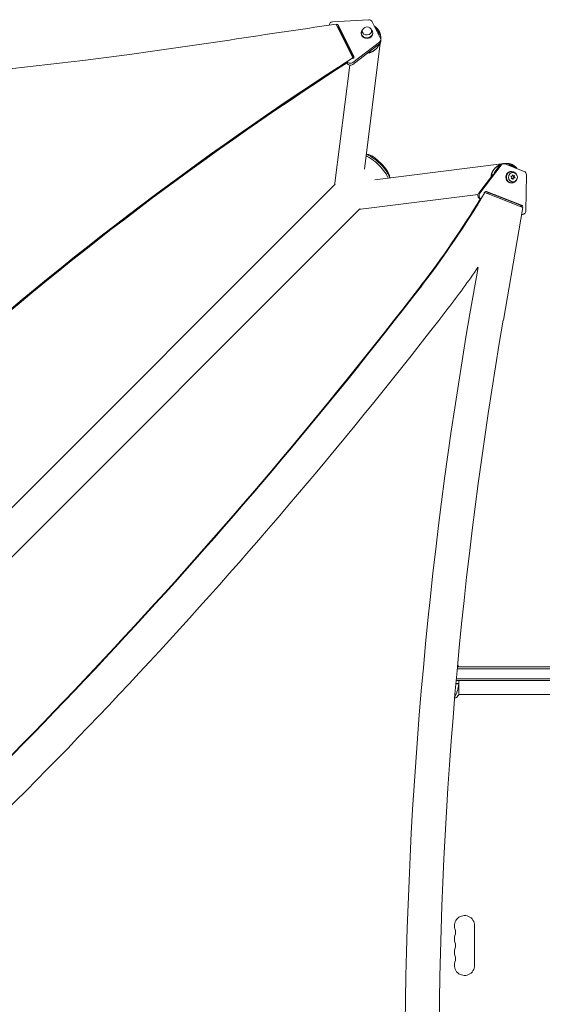
# Model space of a CAD drawing. Units: millimetres. Extents: x -5822 to 5019, y -4665 to 4460.
# Drawn here: x -505 to 220, y 1716 to 3080 of the extents above; entities that cross this region are included whole.
import ezdxf

# ---------------------------------------------------------------- set-up
doc = ezdxf.new("R2010")
doc.units = ezdxf.units.MM
doc.header["$LTSCALE"] = 20
doc.layers.add('2d', color=230, linetype='Continuous')

msp = doc.modelspace()

# ---------------------------------------------------------------- linework, layer by layer
at = {"layer": '2d', "lineweight": 0}
for p, q in [((-75.7, 3072.5), (-75.7, 3072.2)), ((-21.2, 3079.7), (-71.1, 3076.8)), ((-42.7, 3027), (-66, 3073.6)), ((-62.8, 3071.9), (-41.3, 3028.9)), ((-4.6, 3053.7), (-16.3, 3077.1)), ((-62.8, 3069.3), (-41.6, 3026.9)), ((-31.3, 3060.8), (-31.3, 3061.6)), ((-29.8, 3061.6), (-29.8, 3064.2)), ((-16.8, 3061.6), (-16.8, 3064.2)), ((-15.3, 3060.8), (-15.3, 3061.6)), ((-42.9, 3020.5), (-5.8, 3048.9)), ((-5.8, 3046.2), (-42.9, 3017.9)), ((-5, 3047.1), (-26.9, 2872.6)), ((-4.2, 3052), (-4.2, 3049.4)), ((-45, 3033.6), (-45.2, 3031.9)), ((-47.1, 3016.8), (-67.7, 2853.2)), ((-50.9, 3019.4), (-51.2, 3019.9)), ((-42.7, 3027), (-42.7, 3026.1)), ((-22.2, 2893.1), (-24.3, 2893.2)), ((-12.4, 2858.1), (167.1, 2880.6)), ((166.5, 2880.3), (164.8, 2880.3)), ((194.6, 2869.7), (168.1, 2880)), ((131.6, 2839.6), (152, 2866.4)), ((162.8, 2878.4), (133.3, 2839.6)), ((157.9, 2874.2), (161.1, 2878.4)), ((176.8, 2869.7), (177.4, 2869.7)), ((179.1, 2868.2), (177.4, 2868.2)), ((-1167.8, 1751.4), (-67.3, 2851.9)), ((8.1, 2862.8), (8.2, 2860.7)), ((178, 2863), (176.1, 2862.8)), ((176.1, 2862.8), (177.5, 2861.4)), ((177.5, 2861.4), (176.7, 2859.5)), ((176.7, 2859.5), (178.5, 2860)), ((176.8, 2859.8), (177.5, 2860)), ((176.8, 2853.7), (177.4, 2853.7)), ((179.1, 2855.2), (177.4, 2855.2)), ((177.5, 2860), (178.5, 2860)), ((178.5, 2865), (178, 2863)), ((178.6, 2863.3), (178.2, 2863.8)), ((179.6, 2863.3), (178.5, 2865)), ((178.5, 2860), (179.6, 2858.4)), ((178.6, 2863.3), (179.6, 2863.3)), ((178.9, 2859.5), (179.1, 2860.3)), ((179.1, 2860.3), (181, 2860.5)), ((179.1, 2860.3), (180.1, 2860.3)), ((181.5, 2863.8), (179.6, 2863.3)), ((179.6, 2858.4), (180.1, 2860.3)), ((179.7, 2862), (180.3, 2863.5)), ((179.7, 2862), (180.7, 2862)), ((181, 2860.5), (179.7, 2862)), ((180.1, 2860.3), (182, 2860.5)), ((180.7, 2862), (181.5, 2863.8)), ((182, 2860.5), (180.7, 2862)), ((181, 2860.5), (182, 2860.5)), ((196.9, 2815), (197.7, 2864.9)), ((140.1, 2840.2), (139.5, 2840.2)), ((140.1, 2840.2), (192.8, 2819.8)), ((140.9, 2841.7), (189.4, 2822.9)), ((142.5, 2841.7), (191.1, 2822.9)), ((142.5, 2839.2), (146.1, 2839.7)), ((-31.8, 2817.3), (130.7, 2837.7)), ((134, 2831.6), (133.6, 2831.7)), ((-1133.6, 1717.2), (-33.1, 2817.7)), ((192.8, 2819.8), (165.8, 2663.4)), ((192.2, 2810.1), (191.1, 2810.1)), ((130.7, 2736.6), (119.5, 2672.4)), ((102.2, 2183), (1027.8, 2183)), ((104, 2183), (104, 2183.5)), ((102, 2180.5), (1029.5, 2180.5)), ((100.1, 2160), (103.8, 2160)), ((103.7, 2159.8), (100.1, 2159.8)), ((100.5, 2164), (1029, 2164)), ((100.7, 2166.5), (1029.1, 2166.5)), ((104, 2163.9), (104, 2164)), ((104, 2159.7), (104, 2160.1)), ((104, 2144.5), (104, 2157.9)), ((104.3, 2160.5), (104.3, 2163.5)), ((518, 2145), (104, 2145)), ((126, 1769.5), (126, 1824.5))]:
    msp.add_line(p, q, dxfattribs=at)
for centre, radius, start, end in [((54.5, 2165.3), 50, 331.5845, 353.0783), ((103.7, 2159.3), 0.5, 353.0783, 90), ((103.8, 2163.5), 0.5, 360, 90), ((103.8, 2160.5), 0.5, 270, 0), ((112, 1824.5), 14, 0, 199.1099), ((85.5, 1815.3), 14, 340.8901, 19.1099), ((112, 1806.2), 14, 160.8901, 199.1099), ((85.5, 1797), 14, 340.8901, 19.1099), ((112, 1787.8), 14, 160.8901, 199.1099), ((112, 1769.5), 14, 160.8901, 0), ((85.5, 1778.7), 14, 340.8901, 19.1099)]:
    msp.add_arc(centre, radius, start, end, dxfattribs=at)
for centre, major_axis, ratio, start_param, end_param in [((2342.8, -9028.9), (-14460.8, 0.1), 0.848771, -1.403434, -1.392362), ((-70.7, 3072.5), (-5, 0), 0.848771, -1.50098, 0.084043), ((-65.1, 3068.4), (-2.5, 0), 0.848771, -2.740164, -1.829739), ((-20.9, 3075.5), (-5, 0), 0.848771, -2.740164, -1.50098), ((-23.3, 3061.6), (-8, 0), 0.848771, -0.685184, 3.141595), ((-23.3, 3061.6), (8, 0), 0.848771, 0.000003, 0.685209), ((-9.2, 3052), (5, 0), 0.848771, -0.837755, 0.401428), ((-43.6, 3028.1), (2.5, 0), 0.848771, -1.396213, 0.401428), ((2825.3, -196.2), (-4758, 0), 0.848771, -0.921773, -0.584582), ((-46.3, 3023.7), (5, 0), 0.848771, -2.558362, -0.837755), ((2825.3, -196.2), (-4758, 0), 0.848771, -0.923814, -0.923791), ((166.5, 2875.3), (0, 5), 0.93983, -0.349058, 0.890126), ((177.4, 2861.7), (0, 8), 0.93983, -1.043735, 3.1416), ((179.1, 2861.7), (0, 6.5), 0.940689, -3.490256, 2.792929), ((193, 2865), (0, 5), 0.93983, -1.588242, -0.349058), ((-48.8, 2850.8), (-18.9, 2.4), 0.543164, 0, 0.158476), ((177.4, 2861.7), (0, -8), 0.93983, 0.000008, 1.043752), ((177.4, 2861.7), (0, -6.5), 0.940689, -0.001982, 0), ((-883.2, 3528.6), (0, 1288.2), 0.93983, -2.258053, -2.134547), ((135.2, 2836.4), (0, -5), 0.93983, -2.251467, -0.349058), ((136.9, 2836.4), (0, -5), 0.93983, -2.251467, -0.470949), ((-883.8, 3528.6), (0, 1288.2), 0.93983, -2.134871, -2.134547), ((-883.7, 3528.6), (0, 1288.2), 0.93983, -2.134941, -2.134547), ((-884.3, 3528.6), (0, 1288.2), 0.93983, -2.258053, -2.142072), ((-883.8, 3528.6), (0, 1288.2), 0.93983, -2.258053, -2.142072), ((-883.7, 3528.6), (0, 1288.2), 0.93983, -2.258053, -2.142072), ((188.6, 2820.6), (0, 2.5), 0.93983, -1.601185, -0.349058), ((190.3, 2820.6), (0, 2.5), 0.93983, -1.855159, -0.349058), ((192.2, 2815.1), (0, -5), 0.93983, -0.216448, 1.553351), ((-883.2, 3528.6), (0, 1338.2), 0.93983, -2.258053, -2.204012), ((-5207, 7303.6), (0.1, 7238.6), 0.93983, -2.444636, -2.258053), ((-5206.5, 7303.6), (0.1, 7238.6), 0.93983, -2.444636, -2.258053), ((-5206.5, 7303.6), (0.1, 7238.6), 0.93983, -2.444636, -2.258053), ((-5206, 7303.6), (0.1, 7238.6), 0.93983, -2.444636, -2.258053), ((-5206, 7303.6), (0.1, 7288.6), 0.93983, -2.444636, -2.258053), ((5493.1, 1620.5), (-0.1, -5813.6), 0.93983, -1.752724, -1.389877), ((5493.1, 1620.5), (-0.1, -5763.6), 0.93983, -1.752724, -1.389877)]:
    msp.add_ellipse(centre, major_axis=major_axis, ratio=ratio, start_param=start_param, end_param=end_param, dxfattribs=at)
at = {"layer": '2d', "lineweight": 0, "extrusion": (0, 0, -1)}
for centre, major_axis, ratio, start_param, end_param in [((-65.1, 3071.1), (2.5, 0), 0.848771, -1.845308, -0.401428), ((-23.3, 3064.2), (-6.5, 0), 0.85183, -4.791169, 1.492016), ((-23.3, 3060.8), (8, 0), 0.848771, 0, 3.141593), ((-23.3, 3061.6), (6.5, 0), 0.85183, 0, 0.001797), ((-1259.5, 7925), (-5836, 0.1), 0.848771, -1.749231, -1.391349), ((-9.2, 3049.4), (5, 0), 0.848771, 0, 0.837755), ((2825.3, -195.3), (4758, 0), 0.848771, -2.557011, -2.217779), ((2825.3, -196.1), (4758, 0), 0.848771, -2.557011, -2.21982), ((2825.3, -197), (4758, 0), 0.848771, -2.557011, -2.21982), ((-46.3, 3021), (-5, 0), 0.848771, -2.303837, -0.401428), ((2825.3, -196.1), (4758, 0), 0.848771, -2.217839, -2.217779), ((-9.5, 2875.5), (-17.1, 17.1), 0.258872, 0.324032, 2.818487), ((-8.1, 2876.9), (-15.7, 15.7), 0.258872, 0.271325, 2.870267), ((-11.2, 2873.8), (17.1, -17.1), 0.258872, -2.681311, -0.459561), ((164.8, 2875.3), (0, 5), 0.93983, -0.890126, 0), ((176.8, 2861.7), (0, -8), 0.93983, 0, 3.141593), ((141.7, 2839.4), (0, 2.5), 0.93983, -1.487754, 0.349058), ((-34.2, 2836.2), (2.4, -18.9), 0.543029, 0, 0.15812)]:
    msp.add_ellipse(centre, major_axis=major_axis, ratio=ratio, start_param=start_param, end_param=end_param, dxfattribs=at)
at = {"layer": '2d', "lineweight": 0}
for points, weights in [([(-13.3, 3071.1), (-11.4, 3070), (-9.8, 3068.6), (-8.5, 3067.1)], [0.754347854833, 0.822525642399, 0.904409690788, 1]), ([(-6.2, 3057), (-6.5, 3062.5), (-8.9, 3066.8), (-12.5, 3069.6)], [0.51054522508, 0.53399830177, 0.596571937914, 0.698266133512]), ([(-8.5, 3067.1), (-5.6, 3063.5), (-3.7, 3058.6), (-4.3, 3052.8)], [1, 0.805631609897, 0.667931826401, 0.586900649512]), ([(-6, 3046.1), (-9.1, 3039.1), (-15.1, 3034.6), (-22.2, 3033.7)], [0.525237163412, 0.484061421654, 0.493270949478, 0.552865746882]), ([(162, 2879.3), (154.3, 2876.3), (149.3, 2869.8), (148.7, 2862)], [0.531432796115, 0.481594808215, 0.491021951283, 0.559714225318]), ([(182.1, 2876.5), (177.9, 2879.9), (172, 2881.8), (165.1, 2880.3)], [1, 0.778687879059, 0.630844340431, 0.556469384116]), ([(183.1, 2874.1), (180.1, 2877), (175.9, 2878.8), (171.1, 2878.8)], [0.644830535702, 0.569717616044, 0.523821346067, 0.50714172577]), ([(158.2, 2874), (155.8, 2872), (154.1, 2869.5), (153.1, 2867)], [0.537213292459, 0.563304276019, 0.603114942351, 0.656645291452]), ([(185, 2873.4), (184.1, 2874.6), (183.1, 2875.6), (182.1, 2876.5)], [0.819051670628, 0.872621793119, 0.93293790291, 1])]:
    msp.add_rational_spline(points, weights, degree=3, dxfattribs=at)
for points, knots in [([(102.5, 2185.7), (102.8, 2185.2), (103.2, 2184.7), (103.7, 2183.9), (103.9, 2183.7), (104, 2183.5)], [1.212519, 1.212519, 1.212519, 1.212519, 3.150023, 3.150023, 3.901435, 3.901435, 3.901435, 3.901435]), ([(104, 2144.5), (103.5, 2143.8), (103, 2143), (102.2, 2142), (102, 2141.7), (101.7, 2141.4)], [0, 0, 0, 0, 2.660887, 2.660887, 3.904745, 3.904745, 3.904745, 3.904745]), ([(101.7, 2141.4), (101.5, 2141.1), (101.3, 2140.9), (100.9, 2140.7), (100.7, 2140.6), (100.5, 2140.5), (100.4, 2140.4), (100.1, 2140.4), (100, 2140.3), (99.9, 2140.3)], [0, 0, 0, 0, 0.971802, 0.971802, 1.448447, 1.448447, 1.834818, 1.834818, 2.252163, 2.252163, 2.252163, 2.252163])]:
    msp.add_open_spline(points, degree=3, knots=knots, dxfattribs=at)
msp.add_open_spline([(99.9, 2140.3), (99.4, 2140.2), (98.9, 2140.1), (98.4, 2140.1)], degree=3, dxfattribs=at)

doc.saveas('drawing.dxf')
